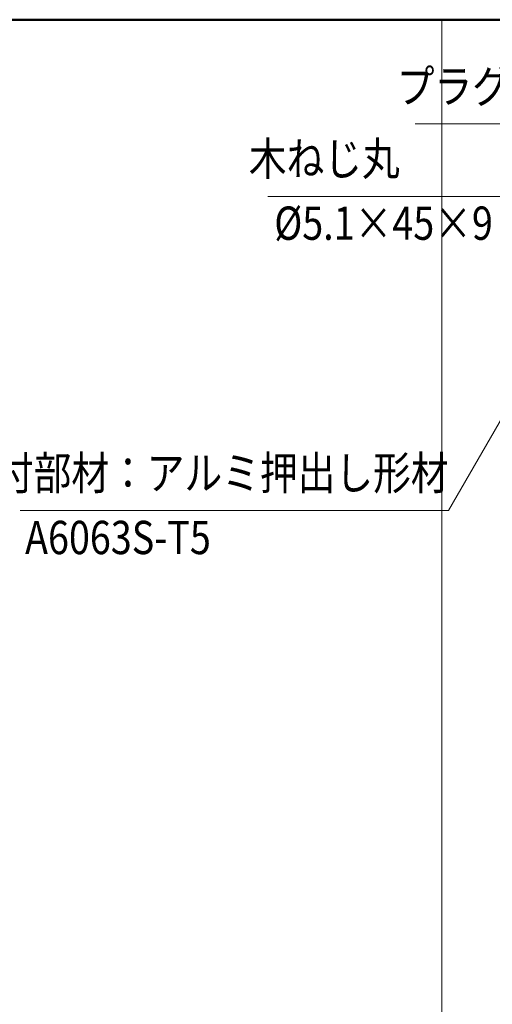
# Model space of a CAD drawing. Extents: x -4320 to 4100, y -3000 to 2960.
# Drawn here: x -611 to 297, y 577 to 2470 of the extents above; entities that cross this region are included whole.
import ezdxf
from ezdxf.enums import TextEntityAlignment as Align

# ---------------------------------------------------------------- set-up
doc = ezdxf.new("R2010")
doc.units = 0
doc.header["$LTSCALE"] = 20
doc.linetypes.add('DASHED2', pattern=[9.525, 6.35, -3.175])
for name, color, linetype, lineweight in [('AM_0', 7, 'CONTINUOUS', 20), ('AM_1', 41, 'CONTINUOUS', 50), ('AM_3', 6, 'DASHED2', 9), ('AM_5', 3, 'CONTINUOUS', 9), ('AM_6', 2, 'CONTINUOUS', 9)]:
    doc.layers.add(name, color=color, linetype=linetype, lineweight=lineweight)
doc.layers.add('AM_VIEWS', color=1, linetype='CONTINUOUS', lineweight=9, plot=False)
doc.styles.get("Standard").update_dxf_attribs({"font": 'romans.shx', "width": 0.83, "bigfont": 'extfont.shx'})

# ---------------------------------------------------------------- blocks, each defined once
blk = doc.blocks.new('PS_A3')
at = {"layer": 'AM_1'}
blk.add_line((-195, 123.5), (195, 123.5), dxfattribs=at)
blk = doc.blocks.new('*S783')
at = {"layer": 'AM_5'}
for p, q in [((330.4, 1737.6), (350, 1763.2)), ((334, 1735.5), (350, 1763.2)), ((337.6, 1733.4), (350, 1763.2)), ((334, 1735.5), (213.2, 1526.3)), ((213.2, 1526.3), (-610, 1526.3)), ((-610, 1526.3), (-560, 1526.3))]:
    blk.add_line(p, q, dxfattribs=at)
blk = doc.blocks.new('*S784')
at = {"layer": 'AM_5'}
for p, q in [((324.1, 2130), (-134, 2130)), ((-134, 2130), (-84, 2130)), ((416.2, 1971.5), (324.1, 2130)), ((412.6, 1969.4), (432.3, 1943.8)), ((416.2, 1971.5), (432.3, 1943.8)), ((419.8, 1973.6), (432.3, 1943.8))]:
    blk.add_line(p, q, dxfattribs=at)
blk = doc.blocks.new('*S785')
at = {"layer": 'AM_5'}
for p, q in [((332, 2270), (149, 2270)), ((149, 2270), (332, 2270)), ((409.8, 2135.2), (332, 2270)), ((406.2, 2133.1), (425.8, 2107.5)), ((409.8, 2135.2), (425.8, 2107.5)), ((413.5, 2137.3), (425.8, 2107.5))]:
    blk.add_line(p, q, dxfattribs=at)

msp = doc.modelspace()

# ---------------------------------------------------------------- linework, layer by layer
at = {"layer": 'AM_VIEWS', "ltscale": 0.1}
msp.add_lwpolyline([(3900, 2470), (200.1312, 2470), (200.1312, -2320), (3900, -2320)], close=True, dxfattribs=at)

# ---------------------------------------------------------------- block references
at = {"layer": 'AM_0', "lineweight": 0, "xscale": 20, "yscale": 20, "zscale": 20}
msp.add_blockref('PS_A3', (0, 0), dxfattribs=at)
at = {"layer": 'AM_3', "ltscale": 0.2}
for name in ['*S785', '*S784', '*S783']:
    msp.add_blockref(name, (0, 0), dxfattribs=at)

# ---------------------------------------------------------------- texts
at = {"layer": 'AM_6', "width": 0.83}
for s, p in [('プラグ', (331.137, 2290)), ('木ねじ丸', (119.4124, 2150.7238)), ('壁付部材：アルミ押出し形材', (213.2267, 1546.3382))]:
    msp.add_text(s, height=64, dxfattribs=at).set_placement(p, align=Align.BOTTOM_RIGHT)
for s, p in [('%%C5.1×45×9', (-121.6146, 2110.7238)), ('A6063S-T5', (-600.4038, 1506.3382))]:
    msp.add_text(s, height=64, dxfattribs=at).set_placement(p, align=Align.TOP_LEFT)

doc.saveas('drawing.dxf')
